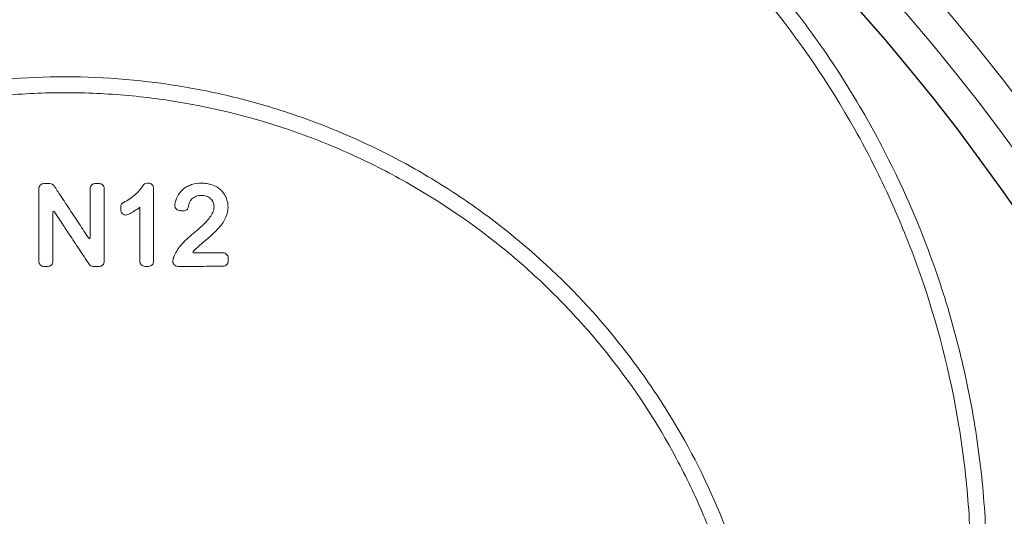
# Paper-space layout '1' of a CAD drawing. Units: feet. Extents: x -0.8 to 15.8, y -0.3 to 10.3.
# Drawn here: x 6.7 to 6.9, y 4.1 to 4.2 of the extents above; entities that cross this region are included whole.
import ezdxf

# ---------------------------------------------------------------- set-up
doc = ezdxf.new("R2010")
doc.units = ezdxf.units.FT
doc.header["$MEASUREMENT"] = 0
doc.layers.get('0').update_dxf_attribs({"lineweight": 9})
for name, color, linetype, lineweight in [('UGD - DETAIL 1', 251, 'Continuous', 0), ('UGD - DETAIL 2', 7, 'Continuous', 5), ('UGD - DETAIL 5', 7, 'Continuous', 25), ('UGD - TITLEBLOCK', 7, 'Continuous', 9)]:
    doc.layers.add(name, color=color, linetype=linetype, lineweight=lineweight)

# ---------------------------------------------------------------- blocks, each defined once
blk = doc.blocks.new('sc160_chamber_endcap')
at = {"layer": 'UGD - DETAIL 2'}
for p, q in [((12.7987, 6.698), (12.7987, 6.7136)), ((12.513, 6.6036), (12.513, 6.6036)), ((13.3512, 6.4511), (13.3512, 6.4337))]:
    blk.add_line(p, q, dxfattribs=at)
at = {"layer": 'UGD - DETAIL 2', "flags": 128}
for points in [[(12.934, 6.8358), (12.9359, 6.8358), (12.9379, 6.8358), (12.9417, 6.8358)], [(12.513, 6.735), (12.513, 6.735), (12.522, 6.7215)]]:
    blk.add_lwpolyline(points, dxfattribs=at)
at = {"layer": 'UGD - DETAIL 2'}
for centre, major_axis, ratio, start_param, end_param in [((12.4998, -5.4082), (0.0008, 15.5948), 0.541346, 0.000064, 1.184773), ((12.5, -5.75), (0.0001, 15.7681), 0.528692, 0.000015, 1.167967)]:
    blk.add_ellipse(centre, major_axis=major_axis, ratio=ratio, start_param=start_param, end_param=end_param, dxfattribs=at)
at = {"layer": 'UGD - DETAIL 2', "extrusion": (0, 0, -1)}
for centre, major_axis, ratio, start_param, end_param in [((12.5002, -5.4082), (-0.0008, 15.5948), 0.541346, 0.000064, 1.184773), ((12.5, -5.75), (-0.0001, 15.7681), 0.528692, 0.000015, 1.167967)]:
    blk.add_ellipse(centre, major_axis=major_axis, ratio=ratio, start_param=start_param, end_param=end_param, dxfattribs=at)
at = {"layer": 'UGD - DETAIL 2'}
for points, knots in [([(11.1534, 0.2833), (11.0161, 0.3244), (10.8818, 0.3714), (10.6191, 0.4765), (10.4907, 0.5347), (10.2397, 0.6622), (10.1171, 0.7314), (9.9376, 0.8437), (9.8785, 0.8826), (9.7618, 0.9631), (9.7041, 1.0049), (9.5349, 1.1332), (9.4267, 1.2231), (9.2195, 1.4114), (9.1204, 1.5099), (8.9312, 1.7151), (8.841, 1.822), (8.7126, 1.9887), (8.6709, 2.0454), (8.59, 2.1607), (8.551, 2.2191), (8.4381, 2.3961), (8.3686, 2.5167), (8.2405, 2.7631), (8.182, 2.8889), (8.076, 3.1456), (8.0285, 3.2765), (7.9657, 3.4769), (7.9462, 3.5445), (7.9103, 3.6799), (7.8939, 3.7478), (7.8195, 4.0881), (7.7844, 4.3631), (7.7679, 4.78), (7.7684, 4.9196), (7.7787, 5.1303), (7.7837, 5.2007), (7.7968, 5.3406), (7.8049, 5.4102), (7.8336, 5.6179), (7.8589, 5.7551), (7.9213, 6.0269), (7.9584, 6.1615), (8.045, 6.428), (8.0943, 6.5599), (8.1638, 6.723), (8.1782, 6.7555), (8.2074, 6.8201), (8.2224, 6.8522), (8.2684, 6.9478), (8.3003, 7.0107), (8.4002, 7.1969), (8.4722, 7.3176), (8.6266, 7.5525), (8.7089, 7.6667), (8.8406, 7.8327), (8.8858, 7.8873), (8.9557, 7.9677), (8.9793, 7.9944), (9.0273, 8.0471), (9.0517, 8.0733), (9.1748, 8.2028), (9.2773, 8.3012), (9.4901, 8.488), (9.6003, 8.5765), (9.8285, 8.7433), (9.9465, 8.8217), (10.1293, 8.9317), (10.1912, 8.9671), (10.3171, 9.0353), (10.3811, 9.0681), (10.5741, 9.1616), (10.7048, 9.2178), (10.9701, 9.318), (11.1047, 9.362), (11.3779, 9.4381), (11.5164, 9.4701), (11.7272, 9.5088), (11.7981, 9.5201), (11.9404, 9.5397), (12.0117, 9.5478), (12.226, 9.5673), (12.3693, 9.5738), (12.513, 9.5738)], [0, 0, 0, 0, 0.03125, 0.03125, 0.0625, 0.0625, 0.09375, 0.09375, 0.109375, 0.109375, 0.125, 0.125, 0.15625, 0.15625, 0.1875, 0.1875, 0.21875, 0.21875, 0.234375, 0.234375, 0.25, 0.25, 0.28125, 0.28125, 0.3125, 0.3125, 0.34375, 0.34375, 0.359375, 0.359375, 0.375, 0.375, 0.4375, 0.4375, 0.46875, 0.46875, 0.484375, 0.484375, 0.5, 0.5, 0.53125, 0.53125, 0.5625, 0.5625, 0.59375, 0.59375, 0.601563, 0.601563, 0.609375, 0.609375, 0.625, 0.625, 0.65625, 0.65625, 0.6875, 0.6875, 0.703125, 0.703125, 0.710938, 0.710938, 0.71875, 0.71875, 0.75, 0.75, 0.78125, 0.78125, 0.8125, 0.8125, 0.828125, 0.828125, 0.84375, 0.84375, 0.875, 0.875, 0.90625, 0.90625, 0.9375, 0.9375, 0.953125, 0.953125, 0.96875, 0.96875, 1, 1, 1, 1]), ([(13.8726, 0.2833), (14.01, 0.3244), (14.1443, 0.3714), (14.4069, 0.4765), (14.5354, 0.5347), (14.7863, 0.6622), (14.909, 0.7314), (15.0884, 0.8437), (15.1475, 0.8826), (15.2642, 0.9631), (15.322, 1.0049), (15.4912, 1.1332), (15.5993, 1.2231), (15.8065, 1.4114), (15.9056, 1.5099), (16.0949, 1.7151), (16.185, 1.822), (16.3134, 1.9887), (16.3551, 2.0454), (16.4361, 2.1607), (16.4751, 2.2191), (16.5879, 2.3961), (16.6575, 2.5167), (16.7856, 2.7631), (16.8441, 2.8889), (16.9501, 3.1456), (16.9976, 3.2765), (17.0604, 3.4769), (17.0799, 3.5445), (17.1158, 3.6799), (17.1322, 3.7478), (17.2065, 4.0881), (17.2417, 4.3631), (17.2582, 4.78), (17.2577, 4.9196), (17.2474, 5.1303), (17.2424, 5.2007), (17.2293, 5.3406), (17.2212, 5.4102), (17.1924, 5.6179), (17.1671, 5.7551), (17.1047, 6.0269), (17.0676, 6.1615), (16.9811, 6.428), (16.9318, 6.5599), (16.8622, 6.723), (16.8479, 6.7555), (16.8186, 6.8201), (16.8037, 6.8522), (16.7577, 6.9478), (16.7257, 7.0107), (16.6258, 7.1969), (16.5538, 7.3176), (16.3995, 7.5525), (16.3172, 7.6667), (16.1855, 7.8327), (16.1402, 7.8873), (16.0704, 7.9677), (16.0467, 7.9944), (15.9988, 8.0471), (15.9744, 8.0733), (15.8513, 8.2028), (15.7488, 8.3012), (15.536, 8.488), (15.4258, 8.5765), (15.1975, 8.7433), (15.0796, 8.8217), (14.8967, 8.9317), (14.8348, 8.9671), (14.709, 9.0353), (14.645, 9.0681), (14.452, 9.1616), (14.3213, 9.2178), (14.056, 9.318), (13.9213, 9.362), (13.6482, 9.4381), (13.5096, 9.4701), (13.2988, 9.5088), (13.228, 9.5201), (13.0856, 9.5397), (13.0143, 9.5478), (12.8001, 9.5673), (12.6568, 9.5738), (12.513, 9.5738)], [0, 0, 0, 0, 0.03125, 0.03125, 0.0625, 0.0625, 0.09375, 0.09375, 0.109375, 0.109375, 0.125, 0.125, 0.15625, 0.15625, 0.1875, 0.1875, 0.21875, 0.21875, 0.234375, 0.234375, 0.25, 0.25, 0.28125, 0.28125, 0.3125, 0.3125, 0.34375, 0.34375, 0.359375, 0.359375, 0.375, 0.375, 0.4375, 0.4375, 0.46875, 0.46875, 0.484375, 0.484375, 0.5, 0.5, 0.53125, 0.53125, 0.5625, 0.5625, 0.59375, 0.59375, 0.601563, 0.601563, 0.609375, 0.609375, 0.625, 0.625, 0.65625, 0.65625, 0.6875, 0.6875, 0.703125, 0.703125, 0.710938, 0.710938, 0.71875, 0.71875, 0.75, 0.75, 0.78125, 0.78125, 0.8125, 0.8125, 0.828125, 0.828125, 0.84375, 0.84375, 0.875, 0.875, 0.90625, 0.90625, 0.9375, 0.9375, 0.953125, 0.953125, 0.96875, 0.96875, 1, 1, 1, 1]), ([(12.513, 9.492), (12.3742, 9.492), (12.2357, 9.4857), (11.9592, 9.461), (11.8225, 9.4426), (11.4173, 9.3697), (11.1534, 9.2978), (10.8312, 9.1786), (10.7672, 9.1532), (10.6399, 9.0996), (10.5766, 9.0712), (10.3892, 8.9822), (10.2678, 8.9178), (9.9139, 8.7097), (9.6915, 8.5512), (9.4308, 8.3281), (9.3796, 8.2822), (9.304, 8.2115), (9.279, 8.1876), (9.2296, 8.1394), (9.2053, 8.1151), (9.0851, 7.9923), (8.994, 7.8904), (8.7351, 7.5746), (8.5818, 7.3503), (8.4147, 7.0525), (8.3825, 6.9921), (8.3206, 6.8695), (8.2911, 6.8077), (8.207, 6.6212), (8.1568, 6.4953), (8.023, 6.1127), (7.9563, 5.8515), (7.9015, 5.517), (7.8919, 5.4497), (7.8758, 5.3144), (7.8692, 5.2468), (7.8539, 5.0444), (7.8497, 4.9099), (7.8527, 4.6415), (7.86, 4.5078), (7.8861, 4.241), (7.9049, 4.1079), (7.9419, 3.9089), (7.9558, 3.8426), (7.9864, 3.7105), (8.003, 3.645), (8.0572, 3.4501), (8.0987, 3.3224), (8.1924, 3.0714), (8.2447, 2.9481), (8.3598, 2.7058), (8.4227, 2.5868), (8.5083, 2.4409), (8.5257, 2.4118), (8.5613, 2.354), (8.5795, 2.3252), (8.6348, 2.2397), (8.6728, 2.1836), (8.7902, 2.0183), (8.8729, 1.9119), (9.0473, 1.7067), (9.139, 1.6078), (9.3312, 1.4178), (9.4318, 1.3265), (9.5633, 1.2174), (9.59, 1.1958), (9.6436, 1.1532), (9.6707, 1.1323), (9.7524, 1.0704), (9.8076, 1.0304), (9.9755, 0.9144), (10.0905, 0.8422), (10.4446, 0.6409), (10.6927, 0.5269), (10.9534, 0.4343)], [0, 0, 0, 0, 0.03125, 0.03125, 0.0625, 0.0625, 0.125, 0.125, 0.140625, 0.140625, 0.15625, 0.15625, 0.1875, 0.1875, 0.25, 0.25, 0.265625, 0.265625, 0.273438, 0.273438, 0.28125, 0.28125, 0.3125, 0.3125, 0.375, 0.375, 0.390625, 0.390625, 0.40625, 0.40625, 0.4375, 0.4375, 0.5, 0.5, 0.515625, 0.515625, 0.53125, 0.53125, 0.5625, 0.5625, 0.59375, 0.59375, 0.625, 0.625, 0.640625, 0.640625, 0.65625, 0.65625, 0.6875, 0.6875, 0.71875, 0.71875, 0.75, 0.75, 0.757813, 0.757813, 0.765625, 0.765625, 0.78125, 0.78125, 0.8125, 0.8125, 0.84375, 0.84375, 0.875, 0.875, 0.882813, 0.882813, 0.890625, 0.890625, 0.90625, 0.90625, 0.9375, 0.9375, 1, 1, 1, 1]), ([(12.513, 9.492), (12.6518, 9.492), (12.7904, 9.4857), (13.0669, 9.461), (13.2035, 9.4426), (13.6088, 9.3697), (13.8727, 9.2978), (14.1948, 9.1786), (14.2589, 9.1532), (14.3861, 9.0996), (14.4495, 9.0712), (14.6368, 8.9822), (14.7583, 8.9178), (15.1122, 8.7097), (15.3345, 8.5512), (15.5952, 8.3281), (15.6465, 8.2822), (15.7221, 8.2115), (15.7471, 8.1876), (15.7964, 8.1394), (15.8208, 8.1151), (15.941, 7.9923), (16.0321, 7.8904), (16.291, 7.5746), (16.4443, 7.3503), (16.6114, 7.0525), (16.6436, 6.9921), (16.7055, 6.8695), (16.735, 6.8077), (16.8191, 6.6212), (16.8693, 6.4953), (17.003, 6.1127), (17.0697, 5.8515), (17.1246, 5.517), (17.1341, 5.4497), (17.1503, 5.3144), (17.1569, 5.2468), (17.1721, 5.0444), (17.1764, 4.9099), (17.1734, 4.6415), (17.1661, 4.5078), (17.1399, 4.241), (17.1212, 4.1079), (17.0841, 3.9089), (17.0703, 3.8426), (17.0397, 3.7105), (17.023, 3.645), (16.9689, 3.4501), (16.9274, 3.3224), (16.8336, 3.0714), (16.7814, 2.9481), (16.6662, 2.7058), (16.6033, 2.5868), (16.5178, 2.4409), (16.5003, 2.4118), (16.4647, 2.354), (16.4465, 2.3252), (16.3912, 2.2397), (16.3532, 2.1836), (16.2359, 2.0183), (16.1531, 1.9119), (15.9787, 1.7067), (15.8871, 1.6078), (15.6949, 1.4178), (15.5943, 1.3265), (15.4627, 1.2174), (15.4361, 1.1958), (15.3824, 1.1532), (15.3554, 1.1323), (15.2737, 1.0704), (15.2185, 1.0304), (15.0505, 0.9144), (14.9355, 0.8422), (14.5814, 0.6409), (14.3334, 0.5269), (14.0726, 0.4343)], [0, 0, 0, 0, 0.03125, 0.03125, 0.0625, 0.0625, 0.125, 0.125, 0.140625, 0.140625, 0.15625, 0.15625, 0.1875, 0.1875, 0.25, 0.25, 0.265625, 0.265625, 0.273438, 0.273438, 0.28125, 0.28125, 0.3125, 0.3125, 0.375, 0.375, 0.390625, 0.390625, 0.40625, 0.40625, 0.4375, 0.4375, 0.5, 0.5, 0.515625, 0.515625, 0.53125, 0.53125, 0.5625, 0.5625, 0.59375, 0.59375, 0.625, 0.625, 0.640625, 0.640625, 0.65625, 0.65625, 0.6875, 0.6875, 0.71875, 0.71875, 0.75, 0.75, 0.757813, 0.757813, 0.765625, 0.765625, 0.78125, 0.78125, 0.8125, 0.8125, 0.84375, 0.84375, 0.875, 0.875, 0.882813, 0.882813, 0.890625, 0.890625, 0.90625, 0.90625, 0.9375, 0.9375, 1, 1, 1, 1]), ([(10.9534, 0.4343), (10.7652, 0.5234), (10.5876, 0.627), (10.2525, 0.8616), (10.095, 0.9927), (9.801, 1.2834), (9.6686, 1.4389), (9.4907, 1.6864), (9.4349, 1.7714), (9.3302, 1.9462), (9.2814, 2.036), (9.1457, 2.3129), (9.0722, 2.5024), (8.9571, 2.8908), (8.9155, 3.0898), (8.8846, 3.3446), (8.8795, 3.3956), (8.8715, 3.4975), (8.8685, 3.5484), (8.8628, 3.7009), (8.8633, 3.8024), (8.8774, 4.1064), (8.9036, 4.3083), (8.9584, 4.5598), (8.9704, 4.61), (8.9965, 4.7094), (9.0105, 4.7587), (9.0556, 4.9054), (9.0897, 5.0016), (9.2037, 5.2855), (9.2956, 5.4684), (9.431, 5.6887), (9.4591, 5.7325), (9.5169, 5.8182), (9.5467, 5.8604), (9.6384, 5.9847), (9.7028, 6.0646), (9.9057, 6.2959), (10.0538, 6.4387), (10.2555, 6.6023), (10.2968, 6.6343), (10.3803, 6.6963), (10.4226, 6.7263), (10.551, 6.8134), (10.6387, 6.8675), (10.9081, 7.0187), (11.0959, 7.1042), (11.3415, 7.1914), (11.3912, 7.2078), (11.4908, 7.2384), (11.5407, 7.2526), (11.6912, 7.292), (11.7922, 7.3138), (12.0975, 7.3664), (12.3038, 7.3842), (12.513, 7.3842)], [0, 0, 0, 0, 0.0625, 0.0625, 0.125, 0.125, 0.1875, 0.1875, 0.21875, 0.21875, 0.25, 0.25, 0.3125, 0.3125, 0.375, 0.375, 0.390625, 0.390625, 0.40625, 0.40625, 0.4375, 0.4375, 0.5, 0.5, 0.515625, 0.515625, 0.53125, 0.53125, 0.5625, 0.5625, 0.625, 0.625, 0.640625, 0.640625, 0.65625, 0.65625, 0.6875, 0.6875, 0.75, 0.75, 0.765625, 0.765625, 0.78125, 0.78125, 0.8125, 0.8125, 0.875, 0.875, 0.890625, 0.890625, 0.90625, 0.90625, 0.9375, 0.9375, 1, 1, 1, 1]), ([(14.0726, 0.4343), (14.2609, 0.5234), (14.4385, 0.627), (14.7736, 0.8616), (14.931, 0.9927), (15.2251, 1.2834), (15.3574, 1.4389), (15.5354, 1.6864), (15.5912, 1.7714), (15.6958, 1.9462), (15.7447, 2.036), (15.8803, 2.3129), (15.9539, 2.5024), (16.069, 2.8908), (16.1105, 3.0898), (16.1414, 3.3446), (16.1466, 3.3956), (16.1546, 3.4975), (16.1576, 3.5484), (16.1632, 3.7009), (16.1628, 3.8024), (16.1486, 4.1064), (16.1224, 4.3083), (16.0677, 4.5598), (16.0556, 4.61), (16.0296, 4.7094), (16.0156, 4.7587), (15.9705, 4.9054), (15.9364, 5.0016), (15.8223, 5.2855), (15.7305, 5.4684), (15.5951, 5.6887), (15.567, 5.7325), (15.5091, 5.8182), (15.4794, 5.8604), (15.3877, 5.9847), (15.3233, 6.0646), (15.1204, 6.2959), (14.9723, 6.4387), (14.7705, 6.6023), (14.7292, 6.6343), (14.6458, 6.6963), (14.6035, 6.7263), (14.4751, 6.8134), (14.3874, 6.8675), (14.118, 7.0187), (13.9301, 7.1042), (13.6846, 7.1914), (13.6349, 7.2078), (13.5353, 7.2384), (13.4853, 7.2526), (13.3349, 7.292), (13.2338, 7.3138), (12.9286, 7.3664), (12.7223, 7.3842), (12.513, 7.3842)], [0, 0, 0, 0, 0.0625, 0.0625, 0.125, 0.125, 0.1875, 0.1875, 0.21875, 0.21875, 0.25, 0.25, 0.3125, 0.3125, 0.375, 0.375, 0.390625, 0.390625, 0.40625, 0.40625, 0.4375, 0.4375, 0.5, 0.5, 0.515625, 0.515625, 0.53125, 0.53125, 0.5625, 0.5625, 0.625, 0.625, 0.640625, 0.640625, 0.65625, 0.65625, 0.6875, 0.6875, 0.75, 0.75, 0.765625, 0.765625, 0.78125, 0.78125, 0.8125, 0.8125, 0.875, 0.875, 0.890625, 0.890625, 0.90625, 0.90625, 0.9375, 0.9375, 1, 1, 1, 1]), ([(12.513, 7.3025), (12.4047, 7.3025), (12.2968, 7.2976), (12.1354, 7.2829), (12.0818, 7.2768), (11.9746, 7.2621), (11.9211, 7.2535), (11.656, 7.2047), (11.4502, 7.1472), (11.1506, 7.0338), (11.0523, 6.9915), (10.9072, 6.9211), (10.8592, 6.8964), (10.7642, 6.8448), (10.7175, 6.8181), (10.4878, 6.6797), (10.3161, 6.5537), (10.0762, 6.3425), (9.9992, 6.2684), (9.8883, 6.1514), (9.852, 6.1115), (9.7818, 6.0304), (9.7477, 5.9893), (9.5825, 5.7803), (9.4665, 5.6031), (9.3165, 5.3224), (9.2706, 5.2263), (9.187, 5.0291), (9.1498, 4.9293), (9.0525, 4.6272), (9.0059, 4.4219), (8.9705, 4.1604), (8.9646, 4.1078), (8.9551, 4.0022), (8.9515, 3.9491), (8.9442, 3.7897), (8.9441, 3.684), (8.9578, 3.3686), (8.9854, 3.1607), (9.0429, 2.9036), (9.0555, 2.8523), (9.0833, 2.75), (9.0983, 2.6989), (9.1467, 2.5474), (9.1832, 2.4485), (9.3053, 2.1577), (9.4034, 1.9719), (9.5473, 1.7497), (9.5772, 1.7058), (9.6391, 1.6189), (9.671, 1.5763), (9.7691, 1.4509), (9.8379, 1.3706), (10.0545, 1.1395), (10.2123, 0.9984), (10.4268, 0.8388), (10.4707, 0.8077), (10.5595, 0.7477), (10.6044, 0.7188), (10.7408, 0.6352), (10.8338, 0.5838), (11.1194, 0.4423), (11.3183, 0.3648), (11.5261, 0.3049)], [0, 0, 0, 0, 0.03125, 0.03125, 0.046875, 0.046875, 0.0625, 0.0625, 0.125, 0.125, 0.15625, 0.15625, 0.171875, 0.171875, 0.1875, 0.1875, 0.25, 0.25, 0.28125, 0.28125, 0.296875, 0.296875, 0.3125, 0.3125, 0.375, 0.375, 0.40625, 0.40625, 0.4375, 0.4375, 0.5, 0.5, 0.515625, 0.515625, 0.53125, 0.53125, 0.5625, 0.5625, 0.625, 0.625, 0.640625, 0.640625, 0.65625, 0.65625, 0.6875, 0.6875, 0.75, 0.75, 0.765625, 0.765625, 0.78125, 0.78125, 0.8125, 0.8125, 0.875, 0.875, 0.890625, 0.890625, 0.90625, 0.90625, 0.9375, 0.9375, 1, 1, 1, 1]), ([(12.513, 7.3025), (12.6214, 7.3025), (12.7293, 7.2976), (12.8906, 7.2829), (12.9443, 7.2768), (13.0515, 7.2621), (13.105, 7.2535), (13.3701, 7.2047), (13.5759, 7.1472), (13.8754, 7.0338), (13.9737, 6.9915), (14.1188, 6.9211), (14.1669, 6.8964), (14.2618, 6.8448), (14.3085, 6.8181), (14.5382, 6.6797), (14.71, 6.5537), (14.9499, 6.3425), (15.0268, 6.2684), (15.1378, 6.1514), (15.174, 6.1115), (15.2443, 6.0304), (15.2784, 5.9893), (15.4436, 5.7803), (15.5596, 5.6031), (15.7096, 5.3224), (15.7555, 5.2263), (15.8391, 5.0291), (15.8763, 4.9293), (15.9736, 4.6272), (16.0202, 4.4219), (16.0556, 4.1604), (16.0615, 4.1078), (16.071, 4.0022), (16.0746, 3.9491), (16.0818, 3.7897), (16.0819, 3.684), (16.0682, 3.3686), (16.0407, 3.1607), (15.9832, 2.9036), (15.9705, 2.8523), (15.9428, 2.75), (15.9277, 2.6989), (15.8794, 2.5474), (15.8429, 2.4485), (15.7207, 2.1577), (15.6226, 1.9719), (15.4787, 1.7497), (15.4489, 1.7058), (15.387, 1.6189), (15.3551, 1.5763), (15.257, 1.4509), (15.1881, 1.3706), (14.9715, 1.1395), (14.8138, 0.9984), (14.5993, 0.8388), (14.5554, 0.8077), (14.4666, 0.7477), (14.4217, 0.7188), (14.2853, 0.6352), (14.1922, 0.5838), (13.9066, 0.4423), (13.7078, 0.3648), (13.5, 0.3049)], [0, 0, 0, 0, 0.03125, 0.03125, 0.046875, 0.046875, 0.0625, 0.0625, 0.125, 0.125, 0.15625, 0.15625, 0.171875, 0.171875, 0.1875, 0.1875, 0.25, 0.25, 0.28125, 0.28125, 0.296875, 0.296875, 0.3125, 0.3125, 0.375, 0.375, 0.40625, 0.40625, 0.4375, 0.4375, 0.5, 0.5, 0.515625, 0.515625, 0.53125, 0.53125, 0.5625, 0.5625, 0.625, 0.625, 0.640625, 0.640625, 0.65625, 0.65625, 0.6875, 0.6875, 0.75, 0.75, 0.765625, 0.765625, 0.78125, 0.78125, 0.8125, 0.8125, 0.875, 0.875, 0.890625, 0.890625, 0.90625, 0.90625, 0.9375, 0.9375, 1, 1, 1, 1]), ([(12.377, 6.8079), (12.377, 6.8113), (12.3776, 6.8146), (12.3801, 6.8208), (12.382, 6.8237), (12.3891, 6.831), (12.3958, 6.834), (12.4027, 6.834)], [0, 0, 0, 0, 0.25, 0.25, 0.5, 0.5, 1, 1, 1, 1]), ([(12.377, 6.4332), (12.377, 6.4789), (12.377, 6.5246), (12.377, 6.5703), (12.377, 6.6099), (12.377, 6.6495), (12.377, 6.6891), (12.377, 6.7287), (12.377, 6.7683), (12.377, 6.8079)], [0, 0, 0, 0, 0.003616325, 0.003616325, 0.003616325, 0.006752576, 0.006752576, 0.006752576, 0.009888834, 0.009888834, 0.009888834, 0.009888834]), ([(12.4027, 6.834), (12.4053, 6.834), (12.4079, 6.834), (12.4105, 6.834), (12.4131, 6.834), (12.4157, 6.834), (12.4183, 6.834), (12.4235, 6.834), (12.4288, 6.834), (12.434, 6.834)], [0, 0, 0, 0, 0.000201828, 0.000201828, 0.000201828, 0.0004036555, 0.0004036555, 0.0004036555, 0.0008073069, 0.0008073069, 0.0008073069, 0.0008073069]), ([(12.4554, 6.8224), (12.4609, 6.814), (12.4665, 6.8056), (12.472, 6.7972), (12.4776, 6.7888), (12.4831, 6.7804), (12.4887, 6.772), (12.4968, 6.7597), (12.5049, 6.7473), (12.513, 6.735), (12.513, 6.735), (12.513, 6.735), (12.513, 6.735)], [0, 0, 0, 0, 0.000792114, 0.000792114, 0.000792114, 0.001584231, 0.001584231, 0.001584231, 0.002743953, 0.002743953, 0.002743953, 0.002744014, 0.002744014, 0.002744014, 0.002744014]), ([(12.6413, 6.8079), (12.6413, 6.8113), (12.6419, 6.8146), (12.6445, 6.8208), (12.6463, 6.8237), (12.6534, 6.831), (12.6601, 6.834), (12.667, 6.834)], [0, 0, 0, 0, 0.25, 0.25, 0.5, 0.5, 1, 1, 1, 1]), ([(12.6413, 6.5551), (12.6413, 6.5879), (12.6413, 6.6208), (12.6413, 6.6537), (12.6413, 6.6794), (12.6413, 6.7051), (12.6413, 6.7308), (12.6413, 6.7565), (12.6413, 6.7822), (12.6413, 6.8079)], [0, 0, 0, 0, 0.00260326, 0.00260326, 0.00260326, 0.004638409, 0.004638409, 0.004638409, 0.006673559, 0.006673559, 0.006673559, 0.006673559]), ([(12.667, 6.834), (12.6687, 6.834), (12.6705, 6.834), (12.6722, 6.834), (12.6739, 6.834), (12.6756, 6.834), (12.6774, 6.834), (12.6808, 6.834), (12.6843, 6.834), (12.6877, 6.834)], [0, 0, 0, 0, 0.0001337317, 0.0001337317, 0.0001337317, 0.0002674634, 0.0002674634, 0.0002674634, 0.0005349256, 0.0005349256, 0.0005349256, 0.0005349256]), ([(12.6877, 6.834), (12.6912, 6.834), (12.6946, 6.8333), (12.7009, 6.8306), (12.7037, 6.8286), (12.7107, 6.8213), (12.7135, 6.8147), (12.7135, 6.8079)], [0, 0, 0, 0, 0.25, 0.25, 0.5, 0.5, 1, 1, 1, 1]), ([(12.7135, 6.8079), (12.7135, 6.7623), (12.7135, 6.7166), (12.7135, 6.6709), (12.7135, 6.6313), (12.7135, 6.5917), (12.7135, 6.5521), (12.7135, 6.5125), (12.7135, 6.4728), (12.7135, 6.4332)], [0, 0, 0, 0, 0.003616417, 0.003616417, 0.003616417, 0.006752632, 0.006752632, 0.006752632, 0.009888855, 0.009888855, 0.009888855, 0.009888855]), ([(12.9417, 6.8358), (12.9452, 6.8358), (12.9486, 6.8351), (12.9549, 6.8324), (12.9577, 6.8304), (12.9647, 6.8231), (12.9675, 6.8165), (12.9675, 6.8097)], [0, 0, 0, 0, 0.25, 0.25, 0.5, 0.5, 1, 1, 1, 1]), ([(12.9675, 6.8097), (12.9675, 6.7639), (12.9675, 6.718), (12.9675, 6.6722), (12.9675, 6.6324), (12.9675, 6.5926), (12.9675, 6.5528), (12.9675, 6.513), (12.9675, 6.4731), (12.9675, 6.4333)], [0, 0, 0, 0, 0.003631177, 0.003631177, 0.003631177, 0.006781986, 0.006781986, 0.006781986, 0.009932803, 0.009932803, 0.009932803, 0.009932803]), ([(13.077, 6.7259), (13.0796, 6.7405), (13.084, 6.7548), (13.0974, 6.7814), (13.1061, 6.7933), (13.1173, 6.8033)], [0, 0, 0, 0, 0.5, 0.5, 1, 1, 1, 1]), ([(13.1173, 6.8033), (13.1239, 6.8091), (13.1312, 6.8141), (13.1467, 6.8226), (13.1547, 6.8259), (13.1797, 6.8337), (13.1975, 6.836), (13.2152, 6.836)], [0, 0, 0, 0, 0.25, 0.25, 0.5, 0.5, 1, 1, 1, 1]), ([(13.2152, 6.836), (13.2242, 6.836), (13.2331, 6.8354), (13.2508, 6.8328), (13.2596, 6.8308), (13.2766, 6.8251), (13.2848, 6.8214), (13.3002, 6.8124), (13.3073, 6.807), (13.3138, 6.8008)], [0, 0, 0, 0, 0.25, 0.25, 0.5, 0.5, 0.75, 0.75, 1, 1, 1, 1]), ([(13.3138, 6.8008), (13.3198, 6.7951), (13.3251, 6.7888), (13.3343, 6.7754), (13.3382, 6.7681), (13.3445, 6.753), (13.3468, 6.7452), (13.3499, 6.7292), (13.3507, 6.7211), (13.3507, 6.7129)], [0, 0, 0, 0, 0.25, 0.25, 0.5, 0.5, 0.75, 0.75, 1, 1, 1, 1]), ([(13.2142, 6.7731), (13.2051, 6.7731), (13.196, 6.7718), (13.1792, 6.7658), (13.1713, 6.7611), (13.165, 6.7547)], [0, 0, 0, 0, 0.5, 0.5, 1, 1, 1, 1]), ([(13.2612, 6.7559), (13.255, 6.7619), (13.2475, 6.7663), (13.2315, 6.7719), (13.2228, 6.7731), (13.2142, 6.7731)], [0, 0, 0, 0, 0.5, 0.5, 1, 1, 1, 1]), ([(13.2788, 6.7138), (13.2788, 6.7216), (13.2773, 6.7294), (13.2714, 6.7437), (13.2669, 6.7504), (13.2612, 6.7559)], [0, 0, 0, 0, 0.5, 0.5, 1, 1, 1, 1]), ([(12.522, 6.7215), (12.5267, 6.7144), (12.5314, 6.7072), (12.5361, 6.7001), (12.5523, 6.6755), (12.5685, 6.651), (12.5848, 6.6264), (12.601, 6.6018), (12.6172, 6.5772), (12.6335, 6.5526)], [0.00042425, 0.00042425, 0.00042425, 0.00042425, 0.001096899, 0.001096899, 0.001096899, 0.003411803, 0.003411803, 0.003411803, 0.00572669, 0.00572669, 0.00572669, 0.00572669]), ([(12.7987, 6.7136), (12.7987, 6.7184), (12.8, 6.7231), (12.8049, 6.7313), (12.8085, 6.7347), (12.8129, 6.7369)], [0, 0, 0, 0, 0.5, 0.5, 1, 1, 1, 1]), ([(12.8355, 6.6745), (12.8316, 6.6726), (12.8272, 6.6717), (12.8185, 6.6724), (12.8142, 6.6739), (12.8069, 6.6786), (12.8039, 6.6819), (12.7998, 6.6894), (12.7987, 6.6937), (12.7987, 6.698)], [0, 0, 0, 0, 0.25, 0.25, 0.5, 0.5, 0.75, 0.75, 1, 1, 1, 1]), ([(12.8665, 6.6914), (12.8641, 6.6899), (12.8616, 6.6885), (12.8591, 6.687), (12.8565, 6.6856), (12.8539, 6.6841), (12.8513, 6.6827), (12.8487, 6.6813), (12.8461, 6.6799), (12.8435, 6.6785), (12.8408, 6.6771), (12.8382, 6.6758), (12.8355, 6.6745)], [0, 0, 0, 0, 0.0002240686, 0.0002240686, 0.0002240686, 0.0004548958, 0.0004548958, 0.0004548958, 0.0006857279, 0.0006857279, 0.0006857279, 0.0009165656, 0.0009165656, 0.0009165656, 0.0009165656]), ([(12.8969, 6.4333), (12.8969, 6.4712), (12.8969, 6.5091), (12.8969, 6.5471), (12.8969, 6.585), (12.8969, 6.6229), (12.8969, 6.6608), (12.8969, 6.6778), (12.8969, 6.6947), (12.8969, 6.7117)], [0, 0, 0, 0, 0.003001351, 0.003001351, 0.003001351, 0.006002702, 0.006002702, 0.006002702, 0.007345566, 0.007345566, 0.007345566, 0.007345566]), ([(13.0997, 6.6954), (13.0961, 6.6958), (13.0926, 6.6969), (13.0865, 6.7005), (13.0838, 6.703), (13.0796, 6.7087), (13.0781, 6.712), (13.0765, 6.7189), (13.0764, 6.7224), (13.077, 6.7259)], [0, 0, 0, 0, 0.25, 0.25, 0.5, 0.5, 0.75, 0.75, 1, 1, 1, 1]), ([(13.1194, 6.6934), (13.1177, 6.6936), (13.1161, 6.6937), (13.1145, 6.6939), (13.1128, 6.6941), (13.1112, 6.6942), (13.1096, 6.6944), (13.1063, 6.6947), (13.103, 6.6951), (13.0997, 6.6954)], [0, 0, 0, 0, 0.0001272041, 0.0001272041, 0.0001272041, 0.0002544086, 0.0002544086, 0.0002544086, 0.0005088163, 0.0005088163, 0.0005088163, 0.0005088163]), ([(13.1475, 6.716), (13.1466, 6.7094), (13.1432, 6.7033), (13.1329, 6.6949), (13.1261, 6.6927), (13.1194, 6.6934)], [0, 0, 0, 0, 0.5, 0.5, 1, 1, 1, 1]), ([(13.2579, 6.6604), (13.2636, 6.6683), (13.2687, 6.6767), (13.2763, 6.6945), (13.2788, 6.704), (13.2788, 6.7138)], [0, 0, 0, 0, 0.5, 0.5, 1, 1, 1, 1]), ([(12.457, 6.6887), (12.4567, 6.6891), (12.4564, 6.6894), (12.456, 6.6897), (12.4557, 6.6899), (12.4554, 6.6901), (12.455, 6.6902), (12.4547, 6.6903), (12.4543, 6.6904), (12.454, 6.6904), (12.4534, 6.6904), (12.4529, 6.6903), (12.4524, 6.6902), (12.4518, 6.69), (12.4513, 6.6898), (12.4509, 6.6895), (12.4505, 6.6892), (12.4501, 6.6888), (12.4498, 6.6885), (12.4496, 6.6881), (12.4494, 6.6878), (12.4493, 6.6874), (12.4492, 6.687), (12.4491, 6.6866), (12.4491, 6.6863)], [0, 0, 0, 0, 0.000038049, 0.000038049, 0.000038049, 0.0000657518, 0.0000657518, 0.0000657518, 0.0000932465, 0.0000932465, 0.0000932465, 0.0001348293, 0.0001348293, 0.0001348293, 0.0001771377, 0.0001771377, 0.0001771377, 0.0002146961, 0.0002146961, 0.0002146961, 0.0002454867, 0.0002454867, 0.0002454867, 0.0002762966, 0.0002762966, 0.0002762966, 0.0002762966]), ([(12.4491, 6.6863), (12.4491, 6.6535), (12.4491, 6.6208), (12.4491, 6.588), (12.4491, 6.5622), (12.4491, 6.5364), (12.4491, 6.5106), (12.4491, 6.4848), (12.4491, 6.459), (12.4491, 6.4332)], [0, 0, 0, 0, 0.002592106, 0.002592106, 0.002592106, 0.004634946, 0.004634946, 0.004634946, 0.006677788, 0.006677788, 0.006677788, 0.006677788]), ([(12.513, 6.6036), (12.513, 6.6036), (12.513, 6.6036), (12.513, 6.6036), (12.5094, 6.6091), (12.5058, 6.6146), (12.5022, 6.6201), (12.4952, 6.6307), (12.4882, 6.6414), (12.4811, 6.652), (12.4731, 6.6642), (12.465, 6.6764), (12.457, 6.6887)], [-0.000000061, -0.000000061, -0.000000061, -0.000000061, 0, 0, 0, 0.00051562, 0.00051562, 0.00051562, 0.001518391, 0.001518391, 0.001518391, 0.002669061, 0.002669061, 0.002669061, 0.002669061]), ([(13.1716, 6.5765), (13.1871, 6.5894), (13.2023, 6.6026), (13.2317, 6.6301), (13.2461, 6.6442), (13.2579, 6.6604)], [0, 0, 0, 0, 0.5, 0.5, 1, 1, 1, 1]), ([(12.6351, 6.4187), (12.6181, 6.4445), (12.6011, 6.4702), (12.5841, 6.496), (12.5671, 6.5217), (12.5501, 6.5475), (12.5331, 6.5733), (12.5264, 6.5834), (12.5197, 6.5935), (12.513, 6.6036), (12.513, 6.6036), (12.513, 6.6036), (12.513, 6.6036)], [0, 0, 0, 0, 0.002425252, 0.002425252, 0.002425252, 0.004850522, 0.004850522, 0.004850522, 0.005804381, 0.005804381, 0.005804381, 0.005804442, 0.005804442, 0.005804442, 0.005804442]), ([(12.6335, 6.5526), (12.6337, 6.5522), (12.6341, 6.5518), (12.6345, 6.5515), (12.6348, 6.5513), (12.6351, 6.5512), (12.6355, 6.5511), (12.6358, 6.551), (12.6362, 6.5509), (12.6365, 6.5509), (12.6371, 6.5509), (12.6376, 6.551), (12.6381, 6.5512), (12.6387, 6.5513), (12.6392, 6.5516), (12.6396, 6.5519), (12.64, 6.5522), (12.6403, 6.5525), (12.6406, 6.5529), (12.6408, 6.5532), (12.641, 6.5536), (12.6411, 6.554), (12.6412, 6.5543), (12.6413, 6.5547), (12.6413, 6.5551)], [0, 0, 0, 0, 0.0000397952, 0.0000397952, 0.0000397952, 0.0000675067, 0.0000675067, 0.0000675067, 0.0000949915, 0.0000949915, 0.0000949915, 0.0001368637, 0.0001368637, 0.0001368637, 0.0001794226, 0.0001794226, 0.0001794226, 0.0002164614, 0.0002164614, 0.0002164614, 0.0002472445, 0.0002472445, 0.0002472445, 0.0002757864, 0.0002757864, 0.0002757864, 0.0002757864]), ([(13.0921, 6.4074), (13.0883, 6.4074), (13.0845, 6.4082), (13.0777, 6.4115), (13.0747, 6.4139), (13.0676, 6.4226), (13.0655, 6.4303), (13.0667, 6.4377)], [0, 0, 0, 0, 0.25, 0.25, 0.5, 0.5, 1, 1, 1, 1]), ([(13.0667, 6.4377), (13.067, 6.4393), (13.0673, 6.441), (13.0677, 6.4426), (13.068, 6.4442), (13.0684, 6.4458), (13.0688, 6.4474), (13.0693, 6.449), (13.0697, 6.4506), (13.0703, 6.4522), (13.0707, 6.4537), (13.0713, 6.4551), (13.0718, 6.4566)], [0, 0, 0, 0, 0.0001310677, 0.0001310677, 0.0001310677, 0.000262137, 0.000262137, 0.000262137, 0.000393207, 0.000393207, 0.000393207, 0.0005164207, 0.0005164207, 0.0005164207, 0.0005164207]), ([(13.1717, 6.4842), (13.1714, 6.4839), (13.1711, 6.4835), (13.171, 6.4831), (13.1708, 6.4828), (13.1707, 6.4823), (13.1707, 6.4819), (13.1706, 6.4813), (13.1707, 6.4807), (13.1708, 6.4802), (13.171, 6.4796), (13.1712, 6.4791), (13.1715, 6.4786), (13.1718, 6.4783), (13.1721, 6.4779), (13.1724, 6.4777), (13.1728, 6.4774), (13.1732, 6.4772), (13.1736, 6.4771), (13.174, 6.477), (13.1744, 6.477), (13.1748, 6.477)], [0, 0, 0, 0, 0.0000341721, 0.0000341721, 0.0000341721, 0.0000682705, 0.0000682705, 0.0000682705, 0.0001130692, 0.0001130692, 0.0001130692, 0.000158339, 0.000158339, 0.000158339, 0.0001921266, 0.0001921266, 0.0001921266, 0.0002263516, 0.0002263516, 0.0002263516, 0.0002564089, 0.0002564089, 0.0002564089, 0.0002564089]), ([(13.1729, 6.4856), (13.1728, 6.4855), (13.1728, 6.4854), (13.1727, 6.4853), (13.1726, 6.4852), (13.1725, 6.4851), (13.1723, 6.485), (13.1722, 6.4849), (13.1721, 6.4847), (13.172, 6.4846), (13.1719, 6.4845), (13.1718, 6.4844), (13.1717, 6.4842)], [0, 0, 0, 0, 0.00000810777, 0.00000810777, 0.00000810777, 0.0000212001, 0.0000212001, 0.0000212001, 0.00003429244, 0.00003429244, 0.00003429244, 0.00004738478, 0.00004738478, 0.00004738478, 0.00004738478]), ([(13.1748, 6.477), (13.1901, 6.477), (13.2053, 6.477), (13.2206, 6.477), (13.2359, 6.477), (13.2512, 6.4771), (13.2664, 6.4771), (13.2861, 6.4771), (13.3058, 6.4771), (13.3254, 6.4772)], [0, 0, 0, 0, 0.001181938, 0.001181938, 0.001181938, 0.002363875, 0.002363875, 0.002363875, 0.003885615, 0.003885615, 0.003885615, 0.003885615]), ([(13.3254, 6.4772), (13.3289, 6.4772), (13.3323, 6.4765), (13.3385, 6.4738), (13.3414, 6.4718), (13.3484, 6.4645), (13.3512, 6.4579), (13.3512, 6.4511)], [0, 0, 0, 0, 0.25, 0.25, 0.5, 0.5, 1, 1, 1, 1]), ([(12.4027, 6.4071), (12.3992, 6.4071), (12.3958, 6.4078), (12.3896, 6.4105), (12.3867, 6.4125), (12.3797, 6.4198), (12.377, 6.4264), (12.377, 6.4332)], [0, 0, 0, 0, 0.25, 0.25, 0.5, 0.5, 1, 1, 1, 1]), ([(12.4234, 6.4071), (12.4217, 6.4071), (12.42, 6.4071), (12.4182, 6.4071), (12.4165, 6.4071), (12.4148, 6.4071), (12.413, 6.4071), (12.4096, 6.4071), (12.4061, 6.4071), (12.4027, 6.4071)], [0, 0, 0, 0, 0.0001337285, 0.0001337285, 0.0001337285, 0.0002674573, 0.0002674573, 0.0002674573, 0.0005349145, 0.0005349145, 0.0005349145, 0.0005349145]), ([(12.4491, 6.4332), (12.4491, 6.4298), (12.4485, 6.4265), (12.4459, 6.4202), (12.4441, 6.4174), (12.437, 6.4101), (12.4303, 6.4071), (12.4234, 6.4071)], [0, 0, 0, 0, 0.25, 0.25, 0.5, 0.5, 1, 1, 1, 1]), ([(12.6877, 6.4071), (12.6851, 6.4071), (12.6825, 6.4071), (12.6799, 6.4071), (12.6773, 6.4071), (12.6747, 6.4071), (12.6721, 6.4071), (12.6669, 6.4071), (12.6617, 6.4071), (12.6564, 6.4071)], [0, 0, 0, 0, 0.0002018044, 0.0002018044, 0.0002018044, 0.0004036089, 0.0004036089, 0.0004036089, 0.0008072157, 0.0008072157, 0.0008072157, 0.0008072157]), ([(12.7135, 6.4332), (12.7135, 6.4298), (12.7128, 6.4265), (12.7103, 6.4203), (12.7084, 6.4174), (12.7014, 6.4101), (12.6947, 6.4071), (12.6877, 6.4071)], [0, 0, 0, 0, 0.25, 0.25, 0.5, 0.5, 1, 1, 1, 1]), ([(12.9226, 6.4072), (12.9192, 6.4072), (12.9158, 6.4079), (12.9095, 6.4106), (12.9067, 6.4126), (12.8996, 6.4199), (12.8969, 6.4265), (12.8969, 6.4333)], [0, 0, 0, 0, 0.25, 0.25, 0.5, 0.5, 1, 1, 1, 1]), ([(12.9417, 6.4072), (12.9402, 6.4072), (12.9386, 6.4072), (12.937, 6.4072), (12.9354, 6.4072), (12.9338, 6.4072), (12.9322, 6.4072), (12.929, 6.4072), (12.9258, 6.4072), (12.9226, 6.4072)], [0, 0, 0, 0, 0.0001231915, 0.0001231915, 0.0001231915, 0.000246383, 0.000246383, 0.000246383, 0.0004927651, 0.0004927651, 0.0004927651, 0.0004927651]), ([(12.9675, 6.4333), (12.9675, 6.4299), (12.9668, 6.4266), (12.9643, 6.4204), (12.9624, 6.4175), (12.9554, 6.4102), (12.9487, 6.4073), (12.9417, 6.4072)], [0, 0, 0, 0, 0.25, 0.25, 0.5, 0.5, 1, 1, 1, 1]), ([(13.3254, 6.4076), (13.2923, 6.4076), (13.2591, 6.4076), (13.226, 6.4075), (13.2037, 6.4075), (13.1813, 6.4075), (13.159, 6.4074), (13.1367, 6.4074), (13.1144, 6.4074), (13.0921, 6.4074)], [0, 0, 0, 0, 0.002565785, 0.002565785, 0.002565785, 0.004291765, 0.004291765, 0.004291765, 0.006017751, 0.006017751, 0.006017751, 0.006017751]), ([(13.3512, 6.4337), (13.3512, 6.4304), (13.3505, 6.427), (13.348, 6.4208), (13.3461, 6.4179), (13.3391, 6.4106), (13.3324, 6.4077), (13.3254, 6.4076)], [0, 0, 0, 0, 0.25, 0.25, 0.5, 0.5, 1, 1, 1, 1])]:
    blk.add_open_spline(points, degree=3, knots=knots, dxfattribs=at)
for points in [[(12.434, 6.834), (12.4425, 6.834), (12.4507, 6.8294), (12.4554, 6.8224)], [(12.8743, 6.7787), (12.8887, 6.7918), (12.9021, 6.8061), (12.9118, 6.8229)], [(12.9118, 6.8229), (12.9163, 6.8306), (12.9248, 6.8358), (12.934, 6.8358)], [(12.8129, 6.7369), (12.8351, 6.7482), (12.8559, 6.7621), (12.8743, 6.7787)], [(13.165, 6.7547), (13.1548, 6.7443), (13.1493, 6.7303), (13.1475, 6.716)], [(12.8969, 6.7117), (12.8872, 6.7043), (12.877, 6.6976), (12.8665, 6.6914)], [(13.3507, 6.7129), (13.3507, 6.695), (13.3469, 6.6773), (13.34, 6.6607)], [(13.34, 6.6607), (13.3319, 6.6414), (13.3194, 6.6241), (13.3055, 6.6083)], [(13.3055, 6.6083), (13.2824, 6.5818), (13.2555, 6.5588), (13.2287, 6.5358)], [(13.106, 6.5137), (13.1254, 6.5369), (13.1483, 6.557), (13.1716, 6.5765)], [(13.0718, 6.4566), (13.0795, 6.4775), (13.0916, 6.4965), (13.106, 6.5137)], [(13.2287, 6.5358), (13.2096, 6.5195), (13.1899, 6.5039), (13.1729, 6.4856)], [(12.6564, 6.4071), (12.6479, 6.4071), (12.6397, 6.4116), (12.6351, 6.4187)]]:
    blk.add_open_spline(points, degree=3, dxfattribs=at)
at = {"layer": 'UGD - DETAIL 5'}
blk.add_ellipse((12.5, -5.75), major_axis=(0, 15.6), ratio=0.521768, start_param=0, end_param=1.165864, dxfattribs=at)
at = {"layer": 'UGD - DETAIL 5', "extrusion": (0, 0, -1)}
blk.add_ellipse((12.5, -5.75), major_axis=(0, 15.6), ratio=0.521768, start_param=0, end_param=1.165864, dxfattribs=at)
blk = doc.blocks.new('*U82')
at = {"layer": 'UGD - DETAIL 1'}
h = blk.add_hatch(dxfattribs=at)
h.set_pattern_fill('GRAVEL1,_O', color=256, scale=0.22687, pattern_type=2)
h.set_pattern_definition([(0, (-19.01838, -9.45883), (0.2268695, 0.2268695), [0.0680609, -0.1588087]), (0, (-18.88226, -9.43615), (0.2268695, 0.2268695), [0.0567174, -0.1701521]), (0, (-18.8936, -9.4248), (0.2268695, 0.2268695), [0.0453739, -0.1814956]), (0, (-18.96166, -9.36809), (0.2268695, 0.2268695), [0.0340304, -0.0340304, 0.0453739, -0.1134348]), (0, (-18.96166, -9.35674), (0.2268695, 0.2268695), [0.0453739, -0.0113435, 0.0567174, -0.1134348]), (0, (-19.06375, -9.31137), (0.2268695, 0.2268695), [0.0567174, -0.1701521]), (0, (-18.84823, -9.30003), (0.2268695, 0.2268695), [0.0567174, -0.1701521]), (90, (-19.06375, -9.41346), (-0.2268695, 0.2268695), [0.0340304, -0.1928391]), (90, (-19.02972, -9.2433), (-0.2268695, 0.2268695), [0.022687, -0.2041826]), (90, (-19.01838, -9.45883), (-0.2268695, 0.2268695), [0.0340304, -0.1928391]), (90, (-18.9957, -9.25465), (-0.2268695, 0.2268695), [0.0113435, -0.215526]), (90, (-18.98435, -9.3454), (-0.2268695, 0.2268695), [0.0340304, -0.1928391]), (90, (-18.96166, -9.4248), (-0.2268695, 0.2268695), [0.0567174, -0.1701521]), (90, (-18.93898, -9.266), (-0.2268695, 0.2268695), [0.0340304, -0.1928391]), (90, (-18.91629, -9.35674), (-0.2268695, 0.2268695), [0.0453739, -0.1814956]), (90, (-18.90495, -9.35674), (-0.2268695, 0.2268695), [0.0453739, -0.1814956]), (90, (-18.88226, -9.45883), (-0.2268695, 0.2268695), [0.022687, -0.2041826]), (90, (-18.84823, -9.4248), (-0.2268695, 0.2268695), [0.0567174, -0.1701521]), (45, (-19.04107, -9.43615), (3e-17, 0.2268695), [0.0962526, -0.2245894]), (45, (-19.01838, -9.4248), (3e-17, 0.2268695), [0.0481263, -0.2727157]), (45, (-18.91629, -9.30003), (3e-17, 0.2268695), [0.0641684, -0.2566736]), (45, (-18.91629, -9.28868), (3e-17, 0.2268695), [0.0481263, -0.2727157]), (135, (-18.9957, -9.31137), (-0.2268695, 3e-17), [0.0160422, -0.3047998]), (135, (-19.04107, -9.43615), (-0.2268695, 3e-17), [0.0320841, -0.2887578]), (135, (-18.973, -9.36809), (-0.2268695, 3e-17), [0.0320841, -0.2887578]), (135, (-18.91629, -9.31137), (-0.2268695, 3e-17), [0.0320841, -0.2887578]), (135, (-18.84823, -9.266), (-0.2268695, 3e-17), [0.0481263, -0.2727157]), (135, (-18.84823, -9.27734), (-0.2268695, 3e-17), [0.0320841, -0.2887578]), (135, (-18.85957, -9.25465), (-0.2268695, 3e-17), [0.0320841, -0.2887578]), (135, (-18.92763, -9.45883), (-0.2268695, 3e-17), [0.0481263, -0.2727157]), (26.56505, (-18.85957, -9.32271), (0.2268695, 9e-11), [0.025364, -0.4819316]), (26.56505, (-18.91629, -9.37943), (0.2268695, 9e-11), [0.025364, -0.4819316]), (26.56505, (-18.99569, -9.31137), (0.2268695, 9e-11), [0.050728, -0.4565676]), (26.56505, (-18.98435, -9.25465), (0.2268695, 9e-11), [0.050728, -0.4565676]), (26.56505, (-18.98435, -9.31137), (0.2268695, 9e-11), [0.050728, -0.4565676]), (26.56505, (-18.84823, -9.26599), (0.2268695, 9e-11), [0.050728, -0.4565676]), (26.56505, (-19.06375, -9.37943), (0.2268695, 9e-11), [0.0760943, -0.4312014]), (26.56505, (-19.06375, -9.36809), (0.2268695, 9e-11), [0.0760943, -0.4312014]), (26.56505, (-19.06375, -9.27734), (0.2268695, 9e-11), [0.0760943, -0.4312014]), (63.43495, (-18.95032, -9.28868), (1e-11, 0.2268695), [0.025364, -0.4819316]), (63.43495, (-18.84823, -9.30003), (1e-11, 0.2268695), [0.025364, -0.3043836, 0.050728, -0.1268201]), (63.43495, (-18.87091, -9.32271), (1e-11, 0.2268695), [0.050728, -0.4565676]), (63.43495, (-19.00704, -9.30003), (1e-11, 0.2268695), [0.050728, -0.4565676]), (63.43495, (-19.01838, -9.30003), (1e-11, 0.2268695), [0.050728, -0.4565676]), (63.43495, (-18.93898, -9.27734), (1e-11, 0.2268695), [0.0760943, -0.4312014]), (116.56505, (-18.99569, -9.33406), (-9e-11, 0.2268695), [0.025364, -0.4819316]), (116.56505, (-18.84823, -9.35674), (-9e-11, 0.2268695), [0.025364, -0.4819316]), (116.56505, (-18.8936, -9.4248), (-9e-11, 0.2268695), [0.050728, -0.4565676]), (116.56505, (-18.90495, -9.41346), (-9e-11, 0.2268695), [0.050728, -0.4565676]), (116.56505, (-18.88226, -9.25465), (-9e-11, 0.2268695), [0.050728, -0.4565676]), (116.56505, (-19.06375, -9.36809), (-9e-11, 0.2268695), [0.050728, -0.4565676]), (116.56505, (-18.95032, -9.45883), (-9e-11, 0.2268695), [0.0760943, -0.4312014]), (153.43495, (-18.87091, -9.32271), (-0.2268695, 1e-11), [0.050728, -0.4565676]), (153.43495, (-18.85957, -9.33406), (-0.2268695, 1e-11), [0.050728, -0.4565676]), (153.43495, (-19.02972, -9.44749), (-0.2268695, 1e-11), [0.025364, -0.4819316]), (153.43495, (-18.96166, -9.35674), (-0.2268695, 1e-11), [0.025364, -0.4819316]), (153.43495, (-18.91629, -9.28868), (-0.2268695, 1e-11), [0.025364, -0.4819316])])
edge = h.paths.add_edge_path()
edge.add_arc((7.10813, 4.2178), 0.1009, 27.8049, 344.9957)
edge.add_line((7.20559, 4.19167), (7.24875, 4.05826))
edge.add_arc((7.96777, 3.74256), 0.78527, 156.29479, 163.10773)
edge.add_line((7.21638, 3.97074), (7.17296, 3.97074))
edge.add_line((7.17296, 3.97074), (7.17178, 3.97025))
edge.add_line((7.17178, 3.97025), (7.16732, 3.96579))
edge.add_line((7.16732, 3.96579), (7.16437, 3.96457))
edge.add_line((7.16437, 3.96457), (7.14918, 3.96457))
edge.add_line((7.14918, 3.96457), (7.14751, 3.96297))
edge.add_line((7.14751, 3.96297), (7.14596, 3.9274))
edge.add_line((7.14596, 3.9274), (7.14582, 3.9274))
edge.add_line((7.14582, 3.9274), (7.14427, 3.96297))
edge.add_line((7.14427, 3.96297), (7.1426, 3.96457))
edge.add_line((7.1426, 3.96457), (7.12741, 3.96457))
edge.add_line((7.12741, 3.96457), (7.12446, 3.96488))
edge.add_line((7.12446, 3.96488), (7.12, 3.97025))
edge.add_line((7.12, 3.97025), (7.11608, 3.97074))
edge.add_line((7.11608, 3.97074), (7.0754, 3.97074))
edge.add_arc((6.53357, 3.82855), 0.56018, 14.7033, 48.6215)
edge.add_arc((6.72086, 4.07532), 0.25222, 43.4853, 88.1163)
edge.add_arc((6.73928, 4.07125), 0.25636, 92.2625, 136.1358)
edge.add_arc((6.82839, 3.90986), 0.43587, 128.9387, 150.7442)
edge.add_arc((7.07482, 3.76423), 0.72207, 150.21895, 163.38209)
edge.add_line((6.38291, 3.97074), (6.33948, 3.97074))
edge.add_line((6.33948, 3.97074), (6.33761, 3.96955))
edge.add_line((6.33761, 3.96955), (6.33385, 3.96579))
edge.add_line((6.33385, 3.96579), (6.3309, 3.96457))
edge.add_line((6.3309, 3.96457), (6.31571, 3.96457))
edge.add_line((6.31571, 3.96457), (6.31404, 3.96297))
edge.add_line((6.31404, 3.96297), (6.31249, 3.9274))
edge.add_line((6.31249, 3.9274), (6.31085, 3.96356))
edge.add_line((6.31085, 3.96356), (6.30927, 3.96457))
edge.add_line((6.30927, 3.96457), (6.29398, 3.96457))
edge.add_line((6.29398, 3.96457), (6.29105, 3.96587))
edge.add_line((6.29105, 3.96587), (6.28618, 3.97073))
edge.add_line((6.28618, 3.97073), (6.24199, 3.97133))
edge.add_arc((5.5137, 3.75), 0.76118, 16.90424, 28.50289)
edge.add_line((6.18262, 4.11323), (6.19286, 4.12347))
edge.add_line((6.19286, 4.12347), (6.27475, 4.20531))
edge.add_line((6.27475, 4.20531), (6.15902, 4.32103))
edge.add_line((6.15902, 4.32103), (6.21286, 4.43135))
edge.add_line((6.21286, 4.43135), (6.17517, 4.52283))
edge.add_line((6.17517, 4.52283), (7.36902, 4.5274))
edge.add_line((7.36902, 4.5274), (7.43767, 4.42328))
edge.add_line((7.43767, 4.42328), (7.19738, 4.26486))
at = {"layer": 'UGD - DETAIL 5', "xscale": 0.0333334084568827, "yscale": 0.0333334084568827, "zscale": 0.0333334084568827}
blk.add_blockref('sc160_chamber_endcap', (6.31249, 3.9274), dxfattribs=at)
blk = doc.blocks.new('page_CROSS160LP')
blk.add_blockref('*U82', (0, 0))

psp = doc.layouts.new('1')

# ---------------------------------------------------------------- block references
at = {"layer": 'UGD - TITLEBLOCK'}
psp.add_blockref('page_CROSS160LP', (0, 0), dxfattribs=at)

doc.saveas('drawing.dxf')
